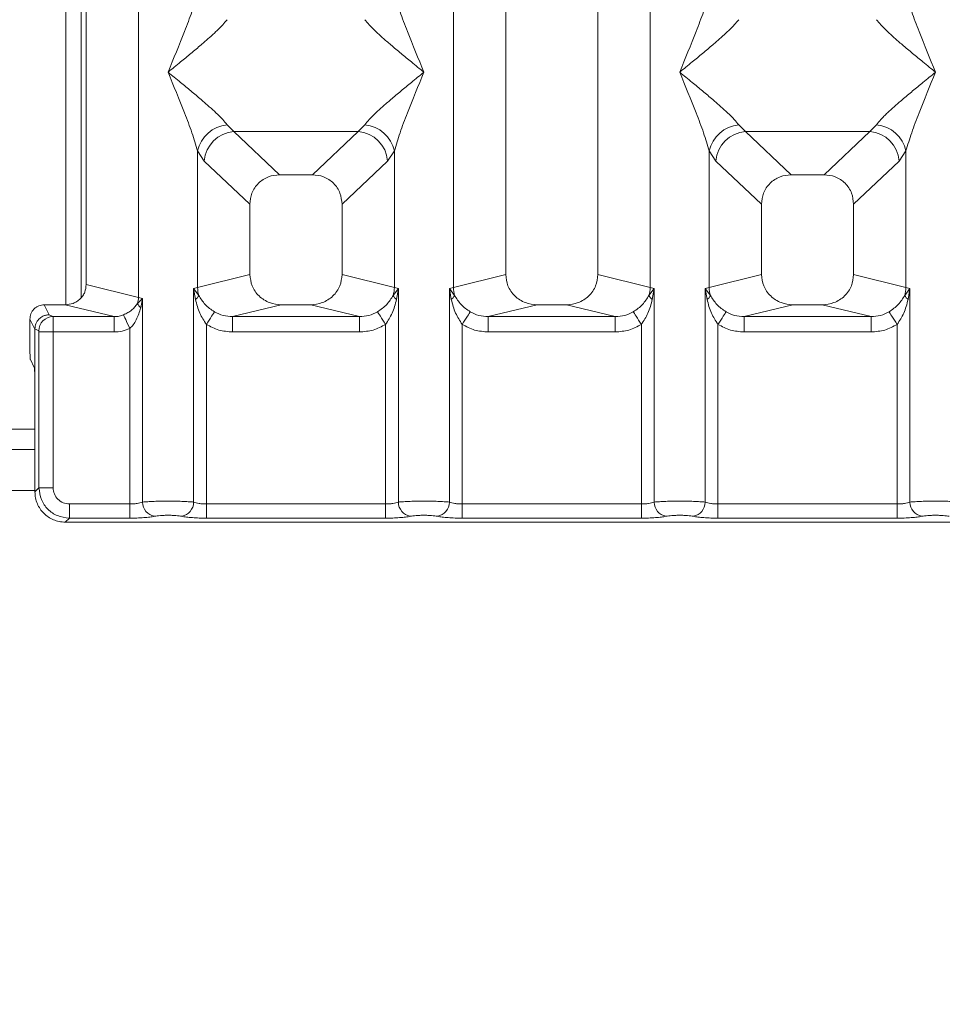
# Model space of a CAD drawing. Units: millimetres. Extents: x 5 to 415, y 5 to 292.
# Drawn here: x 110 to 117, y 89 to 97 of the extents above; entities that cross this region are included whole.
import ezdxf

# ---------------------------------------------------------------- set-up
doc = ezdxf.new("R2010")
doc.units = ezdxf.units.MM
doc.layers.add('BEMAßUNG', color=96, linetype='Continuous')
doc.styles.add('SLDTEXTSTYLE0', font='TXT', dxfattribs={"width": 0.75})
doc.dimstyles.new('SLDDIMSTYLE1', dxfattribs={"dimtxt": 3.5, "dimasz": 3.302, "dimexe": 0, "dimexo": 0.0625, "dimgap": 0.875, "dimtad": 1, "dimlfac": 12, "dimrnd": 1e-09, "dimzin": 12, "dimdsep": 46, "dimtxsty": 'SLDTEXTSTYLE0', "dimsah": 1, "dimcen": 0.09, "dimadec": 0, "dimazin": 3, "dimtfac": 1, "dimtofl": 0, "dimtmove": 0, "dimatfit": 3, "dimfxl": 0, "dimfrac": 2, "dimtolj": 1, "dimtzin": 12, "dimarcsym": 0})

# ---------------------------------------------------------------- blocks, each defined once
blk = doc.blocks.new('_D_11')
at = {"layer": 'BEMAßUNG'}
for p, q in [((83.869, 92.5074), (83.869, 73.2681)), ((214.2044, 92.5074), (214.2044, 73.2681)), ((83.869, 74.2681), (214.2044, 74.2681))]:
    blk.add_line(p, q, dxfattribs=at)
for points in [[(83.869, 74.2681), (87.171, 73.7601), (87.171, 74.7761)], [(214.2044, 74.2681), (210.9024, 74.7761), (210.9024, 73.7601)]]:
    blk.add_solid(points, dxfattribs=at)
at = {"layer": 'BEMAßUNG', "insert": (144.1155, 78.7799), "char_height": 3.5, "attachment_point": 1, "rotation": 360, "style": 'SLDTEXTSTYLE0'}
blk.add_mtext('1564', dxfattribs=at)

msp = doc.modelspace()

# ---------------------------------------------------------------- linework, layer by layer
at = {"color": 7, "linetype": 'Continuous', "lineweight": 15}
for p, q in [((110.71307, 131.01163), (110.71307, 95.09135)), ((110.28671, 95.19523), (110.28671, 130.90773)), ((110.11976, 95.03195), (110.11976, 101.93522)), ((110.24476, 95.08824), (110.24476, 101.93522)), ((113.27701, 95.17328), (113.27701, 99.61583)), ((114.87974, 99.61583), (114.87974, 95.17328)), ((113.70337, 99.18636), (113.70337, 95.27717)), ((114.45337, 95.27717), (114.45337, 99.18636)), ((111.43397, 96.49857), (111.48879, 96.44403)), ((112.50129, 96.44403), (111.48879, 96.44403)), ((111.48879, 96.44403), (111.86129, 96.09085)), ((112.12878, 96.09085), (112.50129, 96.44403)), ((112.50129, 96.44403), (112.55611, 96.49857)), ((115.60064, 96.49857), (115.65546, 96.44403)), ((115.65546, 96.44403), (116.66795, 96.44403)), ((115.65546, 96.44403), (116.02796, 96.09085)), ((116.29545, 96.09085), (116.66795, 96.44403)), ((116.66795, 96.44403), (116.72277, 96.49857)), ((111.19367, 95.17328), (111.19367, 96.28461)), ((111.19367, 96.28461), (111.24849, 96.2028)), ((112.74159, 96.2028), (112.79641, 96.28461)), ((112.79641, 96.28461), (112.79641, 95.17328)), ((115.36034, 95.17328), (115.36034, 96.28461)), ((115.36034, 96.28461), (115.41516, 96.2028)), ((116.90825, 96.2028), (116.96307, 96.28461)), ((116.96307, 96.28461), (116.96307, 95.17328)), ((111.24849, 96.2028), (111.62004, 95.85053)), ((112.37004, 95.85053), (112.74159, 96.2028)), ((115.41516, 96.2028), (115.78671, 95.85053)), ((116.53671, 95.85053), (116.90825, 96.2028)), ((112.12878, 96.09085), (111.86129, 96.09085)), ((116.29545, 96.09085), (116.02796, 96.09085)), ((111.62004, 95.85053), (111.62004, 95.27717)), ((112.37004, 95.27717), (112.37004, 95.85053)), ((115.78671, 95.85053), (115.78671, 95.27717)), ((116.5367, 95.27717), (116.53671, 95.85053)), ((111.62004, 95.27717), (111.19367, 95.17328)), ((112.79641, 95.17328), (112.37004, 95.27717)), ((113.70337, 95.27717), (113.27701, 95.17328)), ((114.87974, 95.17328), (114.45337, 95.27717)), ((115.36034, 95.17328), (115.78671, 95.27717)), ((116.96307, 95.17328), (116.5367, 95.27717)), ((110.71307, 95.09135), (110.28671, 95.19523)), ((111.16124, 95.1635), (111.19367, 95.17328)), ((111.16124, 93.42318), (111.16124, 95.1635)), ((111.20345, 95.10733), (111.16124, 95.1635)), ((111.16124, 95.1635), (111.17668, 95.07435)), ((112.82884, 95.1635), (112.78663, 95.10733)), ((112.79641, 95.17328), (112.82884, 95.1635)), ((112.8134, 95.07435), (112.82884, 95.1635)), ((112.82884, 95.1635), (112.82884, 93.42318)), ((113.24458, 95.1635), (113.27701, 95.17328)), ((113.24458, 93.42318), (113.24458, 95.1635)), ((113.28678, 95.10733), (113.24458, 95.1635)), ((113.24458, 95.1635), (113.26001, 95.07435)), ((114.91217, 95.1635), (114.86996, 95.10733)), ((114.87974, 95.17328), (114.91217, 95.1635)), ((114.89673, 95.07435), (114.91217, 95.1635)), ((114.91217, 95.1635), (114.91217, 93.42318)), ((115.32791, 95.1635), (115.36034, 95.17328)), ((115.32791, 93.42318), (115.32791, 95.1635)), ((115.37011, 95.10733), (115.32791, 95.1635)), ((115.32791, 95.1635), (115.34335, 95.07435)), ((116.9955, 95.1635), (116.9533, 95.10733)), ((116.96307, 95.17328), (116.9955, 95.1635)), ((116.98006, 95.07435), (116.9955, 95.1635)), ((116.9955, 95.1635), (116.9955, 93.42318)), ((110.7455, 95.0832), (110.70511, 95.04254)), ((110.71307, 95.09135), (110.7455, 95.0832)), ((110.73043, 95.00593), (110.7455, 95.0832)), ((110.7455, 95.0832), (110.7455, 93.42318)), ((109.98539, 94.94994), (109.94472, 95.03138)), ((109.94472, 95.03138), (110.11665, 95.03138)), ((110.51377, 94.93462), (110.11665, 95.03138)), ((111.87512, 95.03138), (111.47801, 94.93462)), ((111.87512, 95.03138), (112.11495, 95.03138)), ((112.51207, 94.93462), (112.11495, 95.03138)), ((113.95846, 95.03138), (113.56134, 94.93462)), ((113.95846, 95.03138), (114.19829, 95.03138)), ((114.5954, 94.93462), (114.19829, 95.03138)), ((116.04179, 95.03138), (115.64467, 94.93462)), ((116.04179, 95.03138), (116.28162, 95.03138)), ((116.67874, 94.93462), (116.28162, 95.03138)), ((110.01618, 94.93462), (109.98539, 94.94994)), ((110.51377, 94.93462), (110.01618, 94.93462)), ((110.51377, 94.80992), (110.51377, 94.93462)), ((112.51207, 94.93462), (111.47801, 94.93462)), ((111.47801, 94.80992), (111.47801, 94.93462)), ((112.51207, 94.93462), (112.51207, 94.80992)), ((114.5954, 94.93462), (113.56134, 94.93462)), ((113.56134, 94.80992), (113.56134, 94.93462)), ((114.5954, 94.93462), (114.5954, 94.80992)), ((116.67874, 94.93462), (115.64467, 94.93462)), ((115.64467, 94.80992), (115.64467, 94.93462)), ((116.67874, 94.93462), (116.67874, 94.80992)), ((109.86901, 94.83313), (109.82827, 94.91471)), ((109.82827, 94.91471), (109.82827, 94.68834)), ((111.26518, 94.87159), (111.26518, 93.40809)), ((112.7249, 93.40809), (112.7249, 94.87159)), ((113.34851, 94.87159), (113.34851, 93.40809)), ((114.80823, 93.40809), (114.80823, 94.87159)), ((115.43184, 94.87159), (115.43184, 93.40809)), ((116.89157, 93.40809), (116.89157, 94.87159)), ((109.86902, 94.83398), (109.86901, 94.83313)), ((109.86901, 94.3542), (109.86901, 94.83313)), ((109.90065, 94.81823), (109.86902, 94.83398)), ((109.90174, 93.54012), (109.90174, 94.80992)), ((110.01728, 94.80992), (109.90174, 94.80992)), ((110.51377, 94.80992), (110.01728, 94.80992)), ((110.01728, 94.80992), (110.01728, 93.54012)), ((110.64157, 93.40809), (110.64157, 94.83738)), ((112.51207, 94.80992), (111.47801, 94.80992)), ((114.5954, 94.80992), (113.56134, 94.80992)), ((116.67874, 94.80992), (115.64467, 94.80992)), ((109.8636, 94.52046), (109.83165, 94.58443)), ((109.86901, 94.3542), (109.86901, 93.50739)), ((109.86901, 93.85188), (109.62107, 93.85188)), ((109.90174, 93.54012), (109.86901, 93.50739)), ((110.01728, 93.54012), (109.90174, 93.54012)), ((110.64157, 93.40809), (110.14931, 93.40809)), ((110.14931, 93.40809), (110.14931, 93.29255)), ((110.64157, 93.29255), (110.64157, 93.40809)), ((111.26518, 93.29255), (111.26518, 93.40809)), ((112.7249, 93.40809), (111.26518, 93.40809)), ((112.7249, 93.29255), (112.7249, 93.40809)), ((113.34851, 93.29255), (113.34851, 93.40809)), ((114.80823, 93.40809), (113.34851, 93.40809)), ((114.80823, 93.29255), (114.80823, 93.40809)), ((115.43184, 93.29255), (115.43184, 93.40809)), ((115.43184, 93.40809), (116.89157, 93.40809)), ((116.89157, 93.40809), (116.89157, 93.29255)), ((110.14931, 93.29255), (110.11658, 93.25982)), ((110.11658, 93.25982), (118.04017, 93.25982)), ((110.64157, 93.29255), (110.14931, 93.29255)), ((112.7249, 93.29255), (111.26518, 93.29255)), ((114.80823, 93.29255), (113.34851, 93.29255)), ((116.89157, 93.29255), (115.43184, 93.29255))]:
    msp.add_line(p, q, dxfattribs=at)
at = {"color": 8, "linetype": 'Continuous', "lineweight": 15}
for p, q in [((109.86901, 94.01855), (109.62107, 94.01855)), ((109.86901, 93.51856), (109.62107, 93.51856))]:
    msp.add_line(p, q, dxfattribs=at)
at = {"color": 7, "linetype": 'Continuous', "lineweight": 15, "flags": 128}
for points in [[(110.59073, 94.94935), (110.5931, 94.94413), (110.59693, 94.9357), (110.6021, 94.9243), (110.60846, 94.91028), (110.61582, 94.89407), (110.62396, 94.87615), (110.63263, 94.85706), (110.64157, 94.83738)], [(111.33113, 94.97451), (111.32779, 94.9693), (111.32265, 94.96128), (111.31585, 94.95067), (111.30759, 94.93777), (111.2981, 94.92298), (111.28767, 94.90669), (111.27659, 94.88939), (111.26518, 94.87159)], [(112.7249, 94.87159), (112.71349, 94.88939), (112.70241, 94.90669), (112.69197, 94.92298), (112.68249, 94.93777), (112.67423, 94.95067), (112.66743, 94.96128), (112.66229, 94.9693), (112.65895, 94.97451)], [(113.41446, 94.97451), (113.41112, 94.9693), (113.40598, 94.96128), (113.39918, 94.95067), (113.39092, 94.93777), (113.38144, 94.92298), (113.371, 94.90669), (113.35992, 94.88939), (113.34851, 94.87159)], [(114.80823, 94.87159), (114.79682, 94.88939), (114.78574, 94.90669), (114.77531, 94.92298), (114.76582, 94.93777), (114.75756, 94.95067), (114.75076, 94.96128), (114.74562, 94.9693), (114.74229, 94.97451)], [(115.49779, 94.97451), (115.49446, 94.9693), (115.48931, 94.96128), (115.48251, 94.95067), (115.47425, 94.93777), (115.46477, 94.92298), (115.45434, 94.90669), (115.44325, 94.88939), (115.43184, 94.87159)], [(116.82562, 94.97451), (116.82895, 94.9693), (116.8341, 94.96128), (116.8409, 94.95067), (116.84916, 94.93777), (116.85864, 94.92298), (116.86907, 94.90669), (116.88016, 94.88939), (116.89157, 94.87159)]]:
    msp.add_lwpolyline(points, dxfattribs=at)
at = {"color": 7, "linetype": 'Continuous', "lineweight": 15}
for centre, radius, start, end in [((111.46216, 96.22499), 0.27503, 95.883217, 167.480235), ((111.51094, 96.18166), 0.2633, 94.825891, 175.395148), ((112.47914, 96.18166), 0.2633, 4.604552, 85.173817), ((112.52791, 96.22498), 0.27503, 12.520679, 84.116458), ((115.62883, 96.22499), 0.27503, 95.883709, 167.479742), ((115.67761, 96.18166), 0.2633, 94.826037, 175.395298), ((116.6458, 96.18167), 0.2633, 4.604261, 85.174404), ((116.69458, 96.22498), 0.27504, 12.520688, 84.116155), ((111.45394, 95.17816), 0.26031, 181.073083, 195.788362), ((112.53601, 95.17817), 0.26044, 344.215339, 358.923217), ((113.53723, 95.17814), 0.26027, 181.070802, 195.788532), ((114.6194, 95.17816), 0.26038, 344.213488, 358.925068), ((115.62054, 95.17815), 0.26025, 181.0712, 195.790244), ((116.70269, 95.17817), 0.26043, 344.214889, 358.923667), ((110.53941, 95.09462), 0.1737, 342.550877, 358.921766), ((111.12679, 95.14219), 0.08421, 306.329087, 335.545594), ((112.86325, 95.14215), 0.08416, 204.444162, 233.675954), ((113.21014, 95.14217), 0.08419, 306.326567, 335.550716), ((114.9466, 95.14217), 0.08419, 204.449284, 233.673433), ((115.29347, 95.14218), 0.0842, 306.328347, 335.548936), ((117.02991, 95.14215), 0.08416, 204.444583, 233.678134), ((110.78479, 95.07059), 0.08448, 199.393038, 229.941462), ((110.01796, 94.81732), 0.11731, 90.868225, 179.555128), ((110.86397, 93.42416), 0.11847, 180.474096, 259.562155), ((111.04277, 93.42416), 0.11848, 280.439962, 359.523787), ((112.94731, 93.42416), 0.11848, 180.474322, 259.560485), ((113.1261, 93.42416), 0.11848, 280.439962, 359.523787), ((115.03064, 93.42416), 0.11848, 180.475267, 259.560261), ((115.20943, 93.42416), 0.11848, 280.439634, 359.524115), ((117.11398, 93.42416), 0.11848, 180.475885, 259.560366)]:
    msp.add_arc(centre, radius, start, end, dxfattribs=at)
for points, knots in [([(110.95337, 96.92649), (110.99861, 97.03765), (111.06649, 97.20441), (111.15068, 97.42193), (111.17935, 97.5196), (111.19367, 97.56837)], [0, 0, 0, 0, 0.5002161, 0.750458, 1, 1, 1, 1]), ([(112.79641, 97.56837), (112.81072, 97.5196), (112.8394, 97.42193), (112.92359, 97.20441), (112.99146, 97.03765), (113.0367, 96.92649)], [0, 0, 0, 0, 0.2495423, 0.4997845, 1, 1, 1, 1]), ([(115.12004, 96.92649), (115.16528, 97.03765), (115.23316, 97.20441), (115.31734, 97.42193), (115.34602, 97.5196), (115.36034, 97.56837)], [0, 0, 0, 0, 0.5002158, 0.7504578, 1, 1, 1, 1]), ([(116.96307, 97.56837), (116.97739, 97.5196), (117.00607, 97.42193), (117.09025, 97.20441), (117.15813, 97.03765), (117.20337, 96.92649)], [0, 0, 0, 0, 0.2495418, 0.499784, 1, 1, 1, 1]), ([(111.43397, 97.35441), (111.42288, 97.34043), (111.40559, 97.31864), (111.37281, 97.28518), (111.33722, 97.2507), (111.28733, 97.20537), (111.21903, 97.146), (111.14034, 97.0799), (111.04996, 97.00542), (110.98739, 96.95429), (110.95337, 96.92649)], [0, 0, 0, 0, 0.1159014, 0.1806692, 0.2504103, 0.3670497, 0.5001445, 0.6587931, 0.8145282, 1, 1, 1, 1]), ([(113.0367, 96.92649), (113.00269, 96.95429), (112.94012, 97.00542), (112.84973, 97.0799), (112.77108, 97.14598), (112.70267, 97.20541), (112.64306, 97.25974), (112.59139, 97.31017), (112.56727, 97.34041), (112.55611, 97.35441)], [0, 0, 0, 0, 0.1854936, 0.3412425, 0.4999287, 0.6330344, 0.7496972, 0.884079, 1, 1, 1, 1]), ([(115.60064, 97.35441), (115.58955, 97.34043), (115.57226, 97.31864), (115.53947, 97.28518), (115.50389, 97.2507), (115.454, 97.20537), (115.38569, 97.146), (115.307, 97.0799), (115.21663, 97.00542), (115.15405, 96.95429), (115.12004, 96.92649)], [0, 0, 0, 0, 0.1159008, 0.1806696, 0.2504108, 0.3670503, 0.5001453, 0.6587941, 0.8145294, 1, 1, 1, 1]), ([(117.20337, 96.92649), (117.16936, 96.95429), (117.10679, 97.00542), (117.0164, 97.0799), (116.93775, 97.14598), (116.86933, 97.20541), (116.80973, 97.25974), (116.75806, 97.31017), (116.73394, 97.34041), (116.72277, 97.35441)], [0, 0, 0, 0, 0.1854924, 0.3412415, 0.4999278, 0.6330349, 0.7496989, 0.8840789, 1, 1, 1, 1]), ([(111.19367, 96.28461), (111.17935, 96.33338), (111.15068, 96.43106), (111.06649, 96.64858), (110.99861, 96.81534), (110.95337, 96.92649)], [0, 0, 0, 0, 0.249542, 0.4997839, 1, 1, 1, 1]), ([(110.95337, 96.92649), (110.98738, 96.8987), (111.04996, 96.84756), (111.14035, 96.77308), (111.21899, 96.70699), (111.28742, 96.64757), (111.34701, 96.59323), (111.39869, 96.5428), (111.4228, 96.51257), (111.43397, 96.49857)], [0, 0, 0, 0, 0.1854933, 0.3412507, 0.4999366, 0.633036, 0.7497069, 0.8840865, 1, 1, 1, 1]), ([(112.55611, 96.49857), (112.5672, 96.51254), (112.58448, 96.53433), (112.61727, 96.5678), (112.65286, 96.60227), (112.70275, 96.6476), (112.77105, 96.70698), (112.84973, 96.77308), (112.94012, 96.84755), (113.00269, 96.89869), (113.0367, 96.92649)], [0, 0, 0, 0, 0.115894, 0.1806637, 0.2504047, 0.367044, 0.5001363, 0.6587934, 0.8145222, 1, 1, 1, 1]), ([(113.0367, 96.92649), (112.99146, 96.81534), (112.92359, 96.64857), (112.8394, 96.43106), (112.81072, 96.33338), (112.79641, 96.28461)], [0, 0, 0, 0, 0.5002155, 0.7504577, 1, 1, 1, 1]), ([(115.36034, 96.28461), (115.34602, 96.33338), (115.31734, 96.43106), (115.23316, 96.64858), (115.16528, 96.81534), (115.12004, 96.92649)], [0, 0, 0, 0, 0.2495422, 0.4997842, 1, 1, 1, 1]), ([(115.12004, 96.92649), (115.15405, 96.8987), (115.21662, 96.84756), (115.30701, 96.77308), (115.38566, 96.70699), (115.45408, 96.64757), (115.51368, 96.59323), (115.56535, 96.5428), (115.58947, 96.51257), (115.60064, 96.49857)], [0, 0, 0, 0, 0.1854935, 0.3412511, 0.499936, 0.6330355, 0.7497066, 0.8840864, 1, 1, 1, 1]), ([(116.72277, 96.49857), (116.73386, 96.51254), (116.75115, 96.53433), (116.78394, 96.5678), (116.81952, 96.60227), (116.86942, 96.6476), (116.93772, 96.70698), (117.0164, 96.77308), (117.10679, 96.84755), (117.16936, 96.89869), (117.20337, 96.92649)], [0, 0, 0, 0, 0.1158933, 0.1806621, 0.2504031, 0.3670437, 0.5001373, 0.6587945, 0.8145221, 1, 1, 1, 1]), ([(117.20337, 96.92649), (117.15813, 96.81534), (117.09025, 96.64858), (117.00607, 96.43106), (116.97739, 96.33338), (116.96307, 96.28461)], [0, 0, 0, 0, 0.500216, 0.7504582, 1, 1, 1, 1]), ([(111.86129, 96.09085), (111.83042, 96.08774), (111.78317, 96.08298), (111.72656, 96.05336), (111.68848, 96.02272), (111.6577, 95.98478), (111.62796, 95.92841), (111.62317, 95.88129), (111.62004, 95.85053)], [0, 0, 0, 0, 0.2431793, 0.3722701, 0.5006333, 0.6287951, 0.7577015, 1, 1, 1, 1]), ([(112.37004, 95.85053), (112.36691, 95.88129), (112.36212, 95.92839), (112.33238, 95.98477), (112.30162, 96.0227), (112.26353, 96.05335), (112.20692, 96.08298), (112.15965, 96.08774), (112.12878, 96.09085)], [0, 0, 0, 0, 0.24229718, 0.37108236, 0.49936226, 0.62762029, 0.756822, 1, 1, 1, 1]), ([(116.02796, 96.09085), (115.99709, 96.08774), (115.94984, 96.08298), (115.89323, 96.05336), (115.85515, 96.02272), (115.82437, 95.98478), (115.79462, 95.92841), (115.78983, 95.88129), (115.78671, 95.85053)], [0, 0, 0, 0, 0.2431786, 0.3722719, 0.5006374, 0.6287947, 0.7577022, 1, 1, 1, 1]), ([(116.53671, 95.85053), (116.53358, 95.88129), (116.52879, 95.92839), (116.49905, 95.98477), (116.46828, 96.0227), (116.4302, 96.05335), (116.37359, 96.08298), (116.32632, 96.08774), (116.29545, 96.09085)], [0, 0, 0, 0, 0.2422971, 0.3710823, 0.4993621, 0.6276201, 0.7568188, 1, 1, 1, 1]), ([(111.62004, 95.27717), (111.62346, 95.24606), (111.62874, 95.19803), (111.66043, 95.14073), (111.69331, 95.10173), (111.73383, 95.07011), (111.79347, 95.03961), (111.84294, 95.03463), (111.87512, 95.03138)], [0, 0, 0, 0, 0.2361745, 0.3646653, 0.4939658, 0.6241421, 0.7555268, 1, 1, 1, 1]), ([(112.11495, 95.03138), (112.14713, 95.03462), (112.1966, 95.03961), (112.25624, 95.0701), (112.29675, 95.10171), (112.32963, 95.14073), (112.36134, 95.19802), (112.36662, 95.24606), (112.37004, 95.27717)], [0, 0, 0, 0, 0.244473, 0.3757555, 0.5060327, 0.6352382, 0.7638258, 1, 1, 1, 1]), ([(113.70337, 95.27717), (113.70679, 95.24606), (113.71207, 95.19803), (113.74377, 95.14073), (113.77664, 95.10173), (113.81716, 95.07011), (113.8768, 95.03961), (113.92628, 95.03463), (113.95846, 95.03138)], [0, 0, 0, 0, 0.2361739, 0.3646645, 0.4939667, 0.6241402, 0.7555273, 1, 1, 1, 1]), ([(114.19829, 95.03138), (114.23047, 95.03462), (114.27993, 95.03961), (114.33957, 95.07011), (114.38008, 95.10171), (114.41296, 95.14073), (114.44467, 95.19802), (114.44995, 95.24606), (114.45337, 95.27717)], [0, 0, 0, 0, 0.2444735, 0.3757536, 0.5060336, 0.6352374, 0.7638252, 1, 1, 1, 1]), ([(115.78671, 95.27717), (115.79013, 95.24606), (115.79541, 95.19803), (115.8271, 95.14073), (115.85998, 95.10173), (115.90049, 95.07011), (115.96013, 95.03961), (116.00961, 95.03463), (116.04179, 95.03138)], [0, 0, 0, 0, 0.2361739, 0.3646645, 0.4939667, 0.6241402, 0.7555273, 1, 1, 1, 1]), ([(116.28162, 95.03138), (116.3138, 95.03462), (116.36327, 95.03961), (116.4229, 95.07011), (116.46341, 95.10171), (116.4963, 95.14073), (116.52801, 95.19802), (116.53329, 95.24606), (116.5367, 95.27717)], [0, 0, 0, 0, 0.2444766, 0.3757538, 0.5060337, 0.6352375, 0.7638253, 1, 1, 1, 1]), ([(110.11665, 95.03138), (110.1381, 95.03355), (110.17107, 95.03687), (110.21084, 95.05719), (110.23784, 95.07827), (110.25977, 95.10427), (110.2809, 95.14247), (110.28443, 95.1745), (110.28671, 95.19523)], [0, 0, 0, 0, 0.24448887, 0.37572003, 0.50604286, 0.63520178, 0.76383404, 1, 1, 1, 1]), ([(111.33113, 94.97451), (111.31758, 94.98357), (111.28992, 95.00208), (111.24292, 95.04446), (111.21928, 95.0821), (111.20345, 95.10733)], [0, 0, 0, 0, 0.2407445, 0.4913093, 1, 1, 1, 1]), ([(112.78663, 95.10733), (112.77078, 95.08209), (112.74718, 95.04449), (112.70019, 95.00211), (112.67256, 94.98362), (112.65895, 94.97451)], [0, 0, 0, 0, 0.509084, 0.7581425, 1, 1, 1, 1]), ([(113.41446, 94.97451), (113.40091, 94.98357), (113.37326, 95.00208), (113.32625, 95.04446), (113.30262, 95.0821), (113.28678, 95.10733)], [0, 0, 0, 0, 0.2407445, 0.4913093, 1, 1, 1, 1]), ([(114.86996, 95.10733), (114.85411, 95.08209), (114.83051, 95.04449), (114.78352, 95.00211), (114.7559, 94.98362), (114.74229, 94.97451)], [0, 0, 0, 0, 0.509084, 0.7581425, 1, 1, 1, 1]), ([(115.49779, 94.97451), (115.48424, 94.98357), (115.45659, 95.00208), (115.40958, 95.04446), (115.38595, 95.0821), (115.37011, 95.10733)], [0, 0, 0, 0, 0.2407442, 0.491313, 1, 1, 1, 1]), ([(116.9533, 95.10733), (116.93745, 95.08209), (116.91385, 95.04449), (116.86685, 95.00211), (116.83923, 94.98362), (116.82562, 94.97451)], [0, 0, 0, 0, 0.50908191, 0.75814345, 1, 1, 1, 1]), ([(109.82827, 94.91471), (109.82983, 94.92939), (109.83224, 94.95204), (109.84673, 94.97924), (109.86176, 94.9978), (109.8803, 95.01286), (109.90744, 95.02739), (109.93007, 95.02981), (109.94472, 95.03138)], [0, 0, 0, 0, 0.23973476, 0.36992165, 0.50030426, 0.63034262, 0.7606301, 1, 1, 1, 1]), ([(110.70511, 95.04254), (110.69067, 95.02392), (110.66923, 94.99627), (110.62755, 94.96697), (110.60275, 94.9551), (110.59073, 94.94935)], [0, 0, 0, 0, 0.5153453, 0.7649958, 1, 1, 1, 1]), ([(110.64157, 94.83738), (110.6511, 94.84733), (110.67203, 94.86918), (110.7056, 94.92487), (110.72035, 94.97304), (110.73043, 95.00593)], [0, 0, 0, 0, 0.2096859, 0.4605105, 1, 1, 1, 1]), ([(111.17668, 95.07435), (111.18637, 95.03629), (111.20461, 94.96466), (111.24585, 94.90129), (111.26518, 94.87159)], [0, 0, 0, 0, 0.53122432, 1, 1, 1, 1]), ([(112.7249, 94.87159), (112.74421, 94.90127), (112.78545, 94.96463), (112.8037, 95.03626), (112.8134, 95.07435)], [0, 0, 0, 0, 0.4683826, 1, 1, 1, 1]), ([(113.26001, 95.07435), (113.26971, 95.03629), (113.28795, 94.96466), (113.32918, 94.90129), (113.34851, 94.87159)], [0, 0, 0, 0, 0.5312251, 1, 1, 1, 1]), ([(114.80823, 94.87159), (114.82755, 94.90127), (114.86878, 94.96463), (114.88703, 95.03626), (114.89673, 95.07435)], [0, 0, 0, 0, 0.4683863, 1, 1, 1, 1]), ([(115.34335, 95.07435), (115.35304, 95.03629), (115.37128, 94.96466), (115.41251, 94.90129), (115.43184, 94.87159)], [0, 0, 0, 0, 0.53122432, 1, 1, 1, 1]), ([(116.89157, 94.87159), (116.91088, 94.90127), (116.95212, 94.96463), (116.97036, 95.03626), (116.98006, 95.07435)], [0, 0, 0, 0, 0.468384, 1, 1, 1, 1]), ([(109.86902, 94.83398), (109.87073, 94.84871), (109.87335, 94.87116), (109.88803, 94.89803), (109.90595, 94.92008), (109.92988, 94.93703), (109.95844, 94.9479), (109.97601, 94.94923), (109.98539, 94.94994)], [0, 0, 0, 0, 0.2422642, 0.3692057, 0.4995944, 0.7095018, 0.8447865, 1, 1, 1, 1]), ([(110.01618, 94.93462), (110.01627, 94.93333), (110.01644, 94.93082), (110.01673, 94.91659), (110.01701, 94.88983), (110.01723, 94.85016), (110.01726, 94.82271), (110.01728, 94.80992)], [0, 0, 0, 0, 0.1518729, 0.296147, 0.5607256, 0.7953606, 1, 1, 1, 1]), ([(110.59073, 94.94935), (110.57929, 94.94522), (110.5544, 94.93624), (110.52803, 94.93519), (110.51377, 94.93462)], [0, 0, 0, 0, 0.459252, 1, 1, 1, 1]), ([(111.47801, 94.93462), (111.45188, 94.93614), (111.40019, 94.93915), (111.35398, 94.96281), (111.33113, 94.97451)], [0, 0, 0, 0, 0.5054294, 1, 1, 1, 1]), ([(112.65895, 94.97451), (112.6361, 94.96281), (112.58989, 94.93915), (112.5382, 94.93614), (112.51207, 94.93462)], [0, 0, 0, 0, 0.49457805, 1, 1, 1, 1]), ([(113.56134, 94.93462), (113.53521, 94.93614), (113.48352, 94.93915), (113.43731, 94.96281), (113.41446, 94.97451)], [0, 0, 0, 0, 0.50542565, 1, 1, 1, 1]), ([(114.74229, 94.97451), (114.71943, 94.96281), (114.67322, 94.93915), (114.62153, 94.93614), (114.5954, 94.93462)], [0, 0, 0, 0, 0.49457435, 1, 1, 1, 1]), ([(115.64467, 94.93462), (115.61855, 94.93614), (115.56685, 94.93915), (115.52065, 94.96281), (115.49779, 94.97451)], [0, 0, 0, 0, 0.5054294, 1, 1, 1, 1]), ([(116.82562, 94.97451), (116.80276, 94.96281), (116.75656, 94.93915), (116.70486, 94.93614), (116.67874, 94.93462)], [0, 0, 0, 0, 0.4945706, 1, 1, 1, 1]), ([(111.47801, 94.80992), (111.44013, 94.8126), (111.36476, 94.81793), (111.29826, 94.85377), (111.26518, 94.87159)], [0, 0, 0, 0, 0.5025832, 1, 1, 1, 1]), ([(112.7249, 94.87159), (112.69182, 94.85377), (112.62531, 94.81793), (112.54995, 94.8126), (112.51207, 94.80992)], [0, 0, 0, 0, 0.4974168, 1, 1, 1, 1]), ([(113.56134, 94.80992), (113.52346, 94.8126), (113.4481, 94.81793), (113.38159, 94.85377), (113.34851, 94.87159)], [0, 0, 0, 0, 0.5025804, 1, 1, 1, 1]), ([(114.80823, 94.87159), (114.77515, 94.85377), (114.70865, 94.81793), (114.63328, 94.8126), (114.5954, 94.80992)], [0, 0, 0, 0, 0.4974143, 1, 1, 1, 1]), ([(115.64467, 94.80992), (115.60679, 94.8126), (115.53143, 94.81793), (115.46492, 94.85377), (115.43184, 94.87159)], [0, 0, 0, 0, 0.5025804, 1, 1, 1, 1]), ([(116.89157, 94.87159), (116.85849, 94.85377), (116.79198, 94.81793), (116.71662, 94.8126), (116.67874, 94.80992)], [0, 0, 0, 0, 0.4974196, 1, 1, 1, 1]), ([(109.90065, 94.81823), (109.9008, 94.81805), (109.90109, 94.81769), (109.90145, 94.81571), (109.9017, 94.81307), (109.90173, 94.81097), (109.90174, 94.80992)], [0, 0, 0, 0, 0.2555172, 0.501768, 0.7491269, 1, 1, 1, 1]), ([(110.51377, 94.80992), (110.53588, 94.81109), (110.57995, 94.81343), (110.62108, 94.82941), (110.64157, 94.83738)], [0, 0, 0, 0, 0.5017886, 1, 1, 1, 1]), ([(109.83165, 94.58443), (109.83138, 94.58547), (109.83088, 94.58746), (109.83004, 94.59779), (109.82914, 94.61723), (109.82842, 94.64959), (109.82832, 94.67564), (109.82827, 94.68834)], [0, 0, 0, 0, 0.1501957, 0.2838656, 0.5008314, 0.7565505, 1, 1, 1, 1]), ([(109.8636, 94.52046), (109.86429, 94.51694), (109.86573, 94.50963), (109.86754, 94.47049), (109.86878, 94.41602), (109.86894, 94.3743), (109.86901, 94.3542)], [0, 0, 0, 0, 0.2410578, 0.5000954, 0.7590989, 1, 1, 1, 1]), ([(109.86901, 93.50739), (109.87, 93.49045), (109.87196, 93.45706), (109.8919, 93.39502), (109.93676, 93.32757), (110.0042, 93.2827), (110.06625, 93.26278), (110.09964, 93.26082), (110.11658, 93.25982)], [0, 0, 0, 0, 0.1308301, 0.2578419, 0.500005, 0.7421486, 0.8691749, 1, 1, 1, 1]), ([(110.14931, 93.29255), (110.11612, 93.2967), (110.05148, 93.30478), (109.97107, 93.36187), (109.91397, 93.44229), (109.90589, 93.50693), (109.90174, 93.54012)], [0, 0, 0, 0, 0.2567618, 0.4999921, 0.7432117, 1, 1, 1, 1]), ([(110.14931, 93.40809), (110.13195, 93.41004), (110.09731, 93.41395), (110.05359, 93.44439), (110.02314, 93.48812), (110.01923, 93.52276), (110.01728, 93.54012)], [0, 0, 0, 0, 0.2506359, 0.499988, 0.7493335, 1, 1, 1, 1]), ([(110.7455, 93.42318), (110.73898, 93.42091), (110.72644, 93.41654), (110.70067, 93.41178), (110.67222, 93.40869), (110.6517, 93.40829), (110.64157, 93.40809)], [0, 0, 0, 0, 0.2621199, 0.5034388, 0.7547467, 1, 1, 1, 1]), ([(111.16124, 93.42318), (111.14775, 93.42446), (111.12133, 93.42697), (111.06819, 93.42955), (111.01159, 93.43113), (110.95337, 93.4317), (110.89516, 93.43113), (110.83855, 93.42955), (110.78541, 93.42697), (110.75899, 93.42446), (110.7455, 93.42318)], [0, 0, 0, 0, 0.1334026, 0.2611869, 0.3833791, 0.5000022, 0.6166253, 0.7388184, 0.8666027, 1, 1, 1, 1]), ([(111.26518, 93.40809), (111.25504, 93.40829), (111.23452, 93.40869), (111.20607, 93.41178), (111.1803, 93.41654), (111.16777, 93.42091), (111.16124, 93.42318)], [0, 0, 0, 0, 0.2452164, 0.4965509, 0.7378682, 1, 1, 1, 1]), ([(112.82884, 93.42318), (112.82231, 93.42091), (112.80978, 93.41654), (112.78401, 93.41178), (112.75556, 93.40869), (112.73504, 93.40829), (112.7249, 93.40809)], [0, 0, 0, 0, 0.2621206, 0.5034563, 0.7547462, 1, 1, 1, 1]), ([(113.24458, 93.42318), (113.23108, 93.42446), (113.20466, 93.42697), (113.15152, 93.42955), (113.09492, 93.43113), (113.0367, 93.4317), (112.97849, 93.43113), (112.92189, 93.42955), (112.86875, 93.42697), (112.84233, 93.42446), (112.82884, 93.42318)], [0, 0, 0, 0, 0.13340611, 0.26119056, 0.38337818, 0.50000147, 0.61662477, 0.73881801, 0.86660247, 1, 1, 1, 1]), ([(113.34851, 93.40809), (113.33838, 93.40829), (113.31786, 93.40869), (113.2894, 93.41178), (113.26363, 93.41654), (113.2511, 93.42091), (113.24458, 93.42318)], [0, 0, 0, 0, 0.2452334, 0.496565, 0.7378712, 1, 1, 1, 1]), ([(114.91217, 93.42318), (114.90564, 93.42091), (114.89311, 93.41654), (114.86734, 93.41178), (114.83889, 93.40869), (114.81837, 93.40829), (114.80823, 93.40809)], [0, 0, 0, 0, 0.262113, 0.5034396, 0.7547472, 1, 1, 1, 1]), ([(115.32791, 93.42318), (115.31442, 93.42446), (115.288, 93.42697), (115.23486, 93.42955), (115.17825, 93.43113), (115.12004, 93.4317), (115.06182, 93.43113), (115.00522, 93.42955), (114.95208, 93.42697), (114.92566, 93.42446), (114.91217, 93.42318)], [0, 0, 0, 0, 0.13340442, 0.26118886, 0.38337646, 0.49999974, 0.61662554, 0.73881638, 0.86660082, 1, 1, 1, 1]), ([(115.43184, 93.40809), (115.42171, 93.40829), (115.40119, 93.40869), (115.37274, 93.41178), (115.34697, 93.41654), (115.33443, 93.42091), (115.32791, 93.42318)], [0, 0, 0, 0, 0.2452337, 0.4965562, 0.7378709, 1, 1, 1, 1]), ([(116.9955, 93.42318), (116.98898, 93.42091), (116.97644, 93.41654), (116.95067, 93.41178), (116.92222, 93.40869), (116.9017, 93.40829), (116.89157, 93.40809)], [0, 0, 0, 0, 0.2621157, 0.5034446, 0.7547547, 1, 1, 1, 1]), ([(116.9955, 93.42318), (117.00899, 93.42446), (117.03541, 93.42697), (117.08855, 93.42955), (117.14516, 93.43113), (117.20337, 93.4317), (117.26158, 93.43113), (117.31819, 93.42955), (117.37133, 93.42697), (117.39775, 93.42446), (117.41124, 93.42318)], [0, 0, 0, 0, 0.1334008, 0.2611831, 0.3833739, 0.4999996, 0.6166203, 0.7388094, 0.8665937, 1, 1, 1, 1]), ([(111.06424, 93.30764), (111.05755, 93.30886), (111.04419, 93.3113), (111.01679, 93.31391), (110.98618, 93.31562), (110.9534, 93.31616), (110.92059, 93.31561), (110.88999, 93.31392), (110.86255, 93.31129), (110.8492, 93.30886), (110.84251, 93.30764)], [0, 0, 0, 0, 0.1254655, 0.2504522, 0.3751277, 0.4999987, 0.6245307, 0.7495355, 0.8743683, 1, 1, 1, 1]), ([(113.14757, 93.30764), (113.14088, 93.30886), (113.12753, 93.3113), (113.10013, 93.31391), (113.06951, 93.31562), (113.03673, 93.31616), (113.00393, 93.31561), (112.97332, 93.31392), (112.94588, 93.31129), (112.93254, 93.30886), (112.92584, 93.30764)], [0, 0, 0, 0, 0.1254649, 0.2504587, 0.3751247, 0.4999951, 0.6245264, 0.7495306, 0.8743628, 1, 1, 1, 1]), ([(115.2309, 93.30764), (115.22421, 93.30886), (115.21086, 93.3113), (115.18346, 93.31391), (115.15284, 93.31562), (115.12007, 93.31616), (115.08726, 93.31561), (115.05666, 93.31392), (115.02922, 93.31129), (115.01587, 93.30886), (115.00917, 93.30764)], [0, 0, 0, 0, 0.12546215, 0.25045629, 0.37512706, 0.49999316, 0.6245248, 0.74953374, 0.87436247, 1, 1, 1, 1]), ([(117.09251, 93.30764), (117.0992, 93.30886), (117.11254, 93.3113), (117.13998, 93.31392), (117.17059, 93.31561), (117.20339, 93.31616), (117.23617, 93.31562), (117.26679, 93.31391), (117.2942, 93.3113), (117.30755, 93.30886), (117.31424, 93.30764)], [0, 0, 0, 0, 0.1255145, 0.2504667, 0.3753925, 0.5000004, 0.6247877, 0.7495391, 0.8745734, 1, 1, 1, 1]), ([(110.84251, 93.30764), (110.83056, 93.30548), (110.80633, 93.30107), (110.75658, 93.2963), (110.70064, 93.29313), (110.66105, 93.29274), (110.64157, 93.29255)], [0, 0, 0, 0, 0.2469566, 0.5009362, 0.754403, 1, 1, 1, 1]), ([(111.26518, 93.29255), (111.24569, 93.29274), (111.2061, 93.29313), (111.15016, 93.2963), (111.10041, 93.30107), (111.07618, 93.30548), (111.06424, 93.30764)], [0, 0, 0, 0, 0.2455884, 0.4990669, 0.7530484, 1, 1, 1, 1]), ([(112.92584, 93.30764), (112.9139, 93.30548), (112.88967, 93.30107), (112.83992, 93.2963), (112.78398, 93.29313), (112.74438, 93.29274), (112.7249, 93.29255)], [0, 0, 0, 0, 0.2469514, 0.5009328, 0.7544013, 1, 1, 1, 1]), ([(113.34851, 93.29255), (113.32903, 93.29274), (113.28943, 93.29313), (113.23349, 93.2963), (113.18374, 93.30107), (113.15951, 93.30548), (113.14757, 93.30764)], [0, 0, 0, 0, 0.2455975, 0.4990696, 0.7530498, 1, 1, 1, 1]), ([(115.00917, 93.30764), (114.99723, 93.30548), (114.973, 93.30107), (114.92325, 93.2963), (114.86731, 93.29313), (114.82772, 93.29274), (114.80823, 93.29255)], [0, 0, 0, 0, 0.2469538, 0.50093, 0.7544023, 1, 1, 1, 1]), ([(115.43184, 93.29255), (115.41236, 93.29274), (115.37277, 93.29313), (115.31683, 93.2963), (115.26708, 93.30107), (115.24285, 93.30548), (115.2309, 93.30764)], [0, 0, 0, 0, 0.2455977, 0.49907, 0.7530462, 1, 1, 1, 1]), ([(117.09251, 93.30764), (117.08056, 93.30548), (117.05633, 93.30107), (117.00658, 93.2963), (116.95064, 93.29313), (116.91105, 93.29274), (116.89157, 93.29255)], [0, 0, 0, 0, 0.2469538, 0.50093, 0.7544023, 1, 1, 1, 1])]:
    msp.add_open_spline(points, degree=3, knots=knots, dxfattribs=at)

# ---------------------------------------------------------------- dimensions: what is measured, and where the dimension line sits
at = {"layer": 'BEMAßUNG'}
dim = msp.add_linear_dim(base=(214.2044, 74.26813), p1=(83.86901, 93.50739), p2=(214.2044, 93.50739), angle=359.999999, text='1564', dimstyle='SLDDIMSTYLE1', dxfattribs=at)
dim.commit()
dim.dimension.update_dxf_attribs({"geometry": '_D_11', "text_midpoint": (149.28769, 74.26813), "dimtype": 160})

doc.saveas('drawing.dxf')
